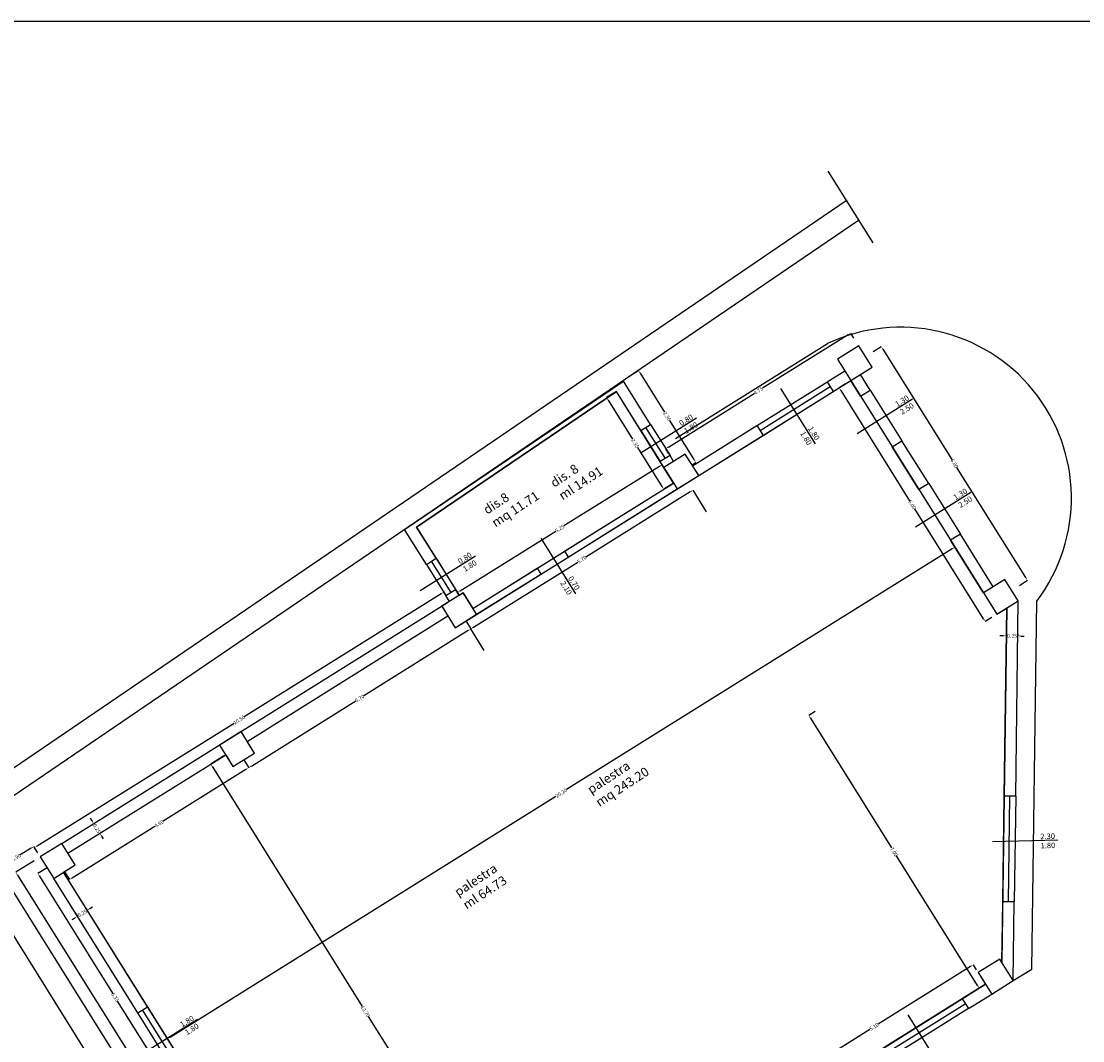
# Model space of a CAD drawing. Extents: x 270 to 1767, y -692 to 796.
# Drawn here: x 516 to 539, y 411 to 433 of the extents above; entities that cross this region are included whole.
import ezdxf

# ---------------------------------------------------------------- set-up
doc = ezdxf.new("R2010")
doc.units = 0
doc.header["$LTSCALE"] = 0.2
doc.header["$MEASUREMENT"] = 0
doc.layers.get('0').update_dxf_attribs({"linetype": 'CONTINUOUS'})
doc.layers.get('Defpoints').update_dxf_attribs({"linetype": 'CONTINUOUS'})
for name, color, linetype in [('aree vani', 5, 'CONTINUOUS'), ('QUOTE', 4, 'CONTINUOUS'), ('quote esistent', 1, 'CONTINUOUS'), ('superfici', 6, 'CONTINUOUS')]:
    doc.layers.add(name, color=color, linetype=linetype)
doc.styles.get("Standard").update_dxf_attribs({"font": 'ARIAL.TTF'})
doc.dimstyles.get("Standard").update_dxf_attribs({"dimtxt": 0.08, "dimasz": 0.07, "dimexe": 0, "dimexo": 0, "dimgap": 0, "dimtad": 0, "dimzin": 0, "dimdsep": 46, "dimtxsty": 'Standard', "dimcen": 0, "dimadec": 0, "dimazin": 0, "dimtfac": 1, "dimtofl": 0, "dimtmove": 0, "dimatfit": 3, "dimfxl": 1, "dimtolj": 1, "dimtzin": 0, "dimarcsym": 0})

# ---------------------------------------------------------------- blocks, each defined once
blk = doc.blocks.new('*D1085')
at = {"layer": 'Defpoints', "color": 0, "ltscale": 0.1}
for p in [(516.019, 414.494), (515.615, 414.242), (523.173, 403.046)]:
    blk.add_point(p, dxfattribs=at)
at = {"layer": 'quote esistent', "color": 0, "lineweight": -2, "ltscale": 0.1}
for p, q in [((516.019, 414.494), (515.615, 414.242)), ((515.652, 414.183), (519.123, 408.629)), ((522.732, 402.853), (519.262, 408.406)), ((523.173, 403.046), (522.769, 402.793))]:
    blk.add_line(p, q, dxfattribs=at)
at = {"layer": 'quote esistent', "color": 0, "ltscale": 0.1}
for points in [[(515.662, 414.189), (515.642, 414.176), (515.615, 414.242)], [(522.742, 402.859), (522.722, 402.846), (522.769, 402.793)]]:
    blk.add_solid(points, dxfattribs=at)
at = {"layer": 'quote esistent', "color": 0, "ltscale": 0.1, "insert": (519.192, 408.518), "char_height": 0.08, "attachment_point": 5, "rotation": 302}
blk.add_mtext('\\A1;13.50', dxfattribs=at)
blk = doc.blocks.new('*D1086')
at = {"layer": 'Defpoints', "color": 0, "ltscale": 0.1}
for p in [(516.093, 414.666), (515.243, 414.327), (515.329, 414.189)]:
    blk.add_point(p, dxfattribs=at)
at = {"layer": 'quote esistent', "color": 0, "lineweight": -2, "ltscale": 0.1}
for p, q in [((515.947, 414.767), (515.713, 414.621)), ((516.093, 414.666), (516.006, 414.804)), ((515.302, 414.364), (515.537, 414.511)), ((515.329, 414.189), (515.243, 414.327))]:
    blk.add_line(p, q, dxfattribs=at)
at = {"layer": 'quote esistent', "color": 0, "ltscale": 0.1}
for points in [[(515.941, 414.777), (515.953, 414.757), (516.006, 414.804)], [(515.296, 414.374), (515.309, 414.355), (515.243, 414.327)]]:
    blk.add_solid(points, dxfattribs=at)
at = {"layer": 'quote esistent', "color": 0, "ltscale": 0.1, "insert": (515.625, 414.566), "char_height": 0.08, "attachment_point": 5, "rotation": 32}
blk.add_mtext('\\A1;0.90', dxfattribs=at)
blk = doc.blocks.new('*D1092')
at = {"layer": 'Defpoints', "color": 0, "ltscale": 0.1}
for p in [(520.14, 416.775), (526.588, 405.828), (526.87, 406.005)]:
    blk.add_point(p, dxfattribs=at)
at = {"layer": 'quote esistent', "color": 0, "lineweight": -2, "ltscale": 0.1}
for p, q in [((520.14, 416.775), (519.858, 416.598)), ((519.895, 416.539), (523.154, 411.324)), ((526.551, 405.888), (523.293, 411.102)), ((526.87, 406.005), (526.588, 405.828))]:
    blk.add_line(p, q, dxfattribs=at)
at = {"layer": 'quote esistent', "color": 0, "ltscale": 0.1}
for points in [[(519.905, 416.545), (519.885, 416.533), (519.858, 416.598)], [(526.561, 405.894), (526.541, 405.881), (526.588, 405.828)]]:
    blk.add_solid(points, dxfattribs=at)
at = {"layer": 'quote esistent', "color": 0, "ltscale": 0.1, "insert": (523.223, 411.213), "char_height": 0.08, "attachment_point": 5, "rotation": 302}
blk.add_mtext('\\A1;12.70', dxfattribs=at)
blk = doc.blocks.new('*D1093')
at = {"layer": 'Defpoints', "color": 0, "ltscale": 0.1}
for p in [(535.956, 421.469), (518.825, 410.765), (518.918, 410.617)]:
    blk.add_point(p, dxfattribs=at)
at = {"layer": 'quote esistent', "color": 0, "lineweight": -2, "ltscale": 0.1}
for p, q in [((535.956, 421.469), (536.048, 421.322)), ((535.989, 421.285), (527.598, 416.041)), ((518.977, 410.654), (527.368, 415.898)), ((518.825, 410.765), (518.918, 410.617))]:
    blk.add_line(p, q, dxfattribs=at)
at = {"layer": 'quote esistent', "color": 0, "ltscale": 0.1}
for points in [[(535.983, 421.294), (535.995, 421.275), (536.048, 421.322)], [(518.971, 410.664), (518.983, 410.644), (518.918, 410.617)]]:
    blk.add_solid(points, dxfattribs=at)
at = {"layer": 'quote esistent', "color": 0, "ltscale": 0.1, "insert": (527.483, 415.969), "char_height": 0.08, "attachment_point": 5, "rotation": 32}
blk.add_mtext('\\A1;20.20', dxfattribs=at)
blk = doc.blocks.new('*D1094')
at = {"layer": 'Defpoints', "color": 0, "ltscale": 0.1}
for p in [(530.351, 422.56), (530.644, 422.091), (525.81, 419.071)]:
    blk.add_point(p, dxfattribs=at)
at = {"layer": 'quote esistent', "color": 0, "lineweight": -2, "ltscale": 0.1}
for p, q in [((530.292, 422.523), (528.022, 421.105)), ((530.644, 422.091), (530.351, 422.56)), ((525.577, 419.577), (527.846, 420.995)), ((525.81, 419.071), (525.517, 419.54))]:
    blk.add_line(p, q, dxfattribs=at)
at = {"layer": 'quote esistent', "color": 0, "ltscale": 0.1}
for points in [[(530.286, 422.533), (530.298, 422.513), (530.351, 422.56)], [(525.57, 419.587), (525.583, 419.567), (525.517, 419.54)]]:
    blk.add_solid(points, dxfattribs=at)
at = {"layer": 'quote esistent', "color": 0, "ltscale": 0.1, "insert": (527.934, 421.05), "char_height": 0.08, "attachment_point": 5, "rotation": 32}
blk.add_mtext('\\A1;5.70', dxfattribs=at)
blk = doc.blocks.new('*D1095')
at = {"layer": 'Defpoints', "color": 0, "ltscale": 0.1}
for p in [(525.409, 419.713), (525.517, 419.54), (520.575, 416.693)]:
    blk.add_point(p, dxfattribs=at)
at = {"layer": 'quote esistent', "color": 0, "lineweight": -2, "ltscale": 0.1}
for p, q in [((525.409, 419.713), (525.517, 419.54)), ((525.458, 419.503), (523.188, 418.084)), ((520.743, 416.556), (523.012, 417.974)), ((520.575, 416.693), (520.683, 416.519))]:
    blk.add_line(p, q, dxfattribs=at)
at = {"layer": 'quote esistent', "color": 0, "ltscale": 0.1}
for points in [[(525.452, 419.512), (525.464, 419.493), (525.517, 419.54)], [(520.737, 416.566), (520.749, 416.546), (520.683, 416.519)]]:
    blk.add_solid(points, dxfattribs=at)
at = {"layer": 'quote esistent', "color": 0, "ltscale": 0.1, "insert": (523.1, 418.029), "char_height": 0.08, "attachment_point": 5, "rotation": 32}
blk.add_mtext('\\A1;5.70', dxfattribs=at)
blk = doc.blocks.new('*D1096')
at = {"layer": 'Defpoints', "color": 0, "ltscale": 0.1}
for p in [(520.575, 416.693), (520.683, 416.519), (516.674, 414.255)]:
    blk.add_point(p, dxfattribs=at)
at = {"layer": 'quote esistent', "color": 0, "lineweight": -2, "ltscale": 0.1}
for p, q in [((520.575, 416.693), (520.683, 416.519)), ((520.624, 416.482), (518.822, 415.356)), ((516.842, 414.119), (518.643, 415.244)), ((516.674, 414.255), (516.782, 414.082))]:
    blk.add_line(p, q, dxfattribs=at)
at = {"layer": 'quote esistent', "color": 0, "ltscale": 0.1}
for points in [[(520.618, 416.492), (520.63, 416.472), (520.683, 416.519)], [(516.835, 414.128), (516.848, 414.109), (516.782, 414.082)]]:
    blk.add_solid(points, dxfattribs=at)
at = {"layer": 'quote esistent', "color": 0, "ltscale": 0.1, "insert": (518.733, 415.3), "char_height": 0.08, "attachment_point": 5, "rotation": 32}
blk.add_mtext('\\A1;4.60', dxfattribs=at)
blk = doc.blocks.new('*D1098')
at = {"layer": 'Defpoints', "color": 0, "ltscale": 0.1}
for p in [(516.095, 414.217), (516.295, 414.342), (519.66, 408.957)]:
    blk.add_point(p, dxfattribs=at)
at = {"layer": 'quote esistent', "color": 0, "lineweight": -2, "ltscale": 0.1}
for p, q in [((516.295, 414.342), (516.095, 414.217)), ((516.132, 414.158), (517.722, 411.613)), ((519.423, 408.892), (517.832, 411.436)), ((519.66, 408.957), (519.46, 408.832))]:
    blk.add_line(p, q, dxfattribs=at)
at = {"layer": 'quote esistent', "color": 0, "ltscale": 0.1}
for points in [[(516.142, 414.164), (516.122, 414.152), (516.095, 414.217)], [(519.432, 408.898), (519.413, 408.885), (519.46, 408.832)]]:
    blk.add_solid(points, dxfattribs=at)
at = {"layer": 'quote esistent', "color": 0, "ltscale": 0.1, "insert": (517.777, 411.525), "char_height": 0.08, "attachment_point": 5, "rotation": 302}
blk.add_mtext('\\A1;6.35', dxfattribs=at)
blk = doc.blocks.new('*D1099')
at = {"layer": 'Defpoints', "color": 0, "ltscale": 0.1}
for p in [(529.679, 423.117), (529.718, 423.054), (525.266, 420.272)]:
    blk.add_point(p, dxfattribs=at)
at = {"layer": 'quote esistent', "color": 0, "lineweight": -2, "ltscale": 0.1}
for p, q in [((529.62, 423.079), (527.541, 421.781)), ((529.718, 423.054), (529.679, 423.117)), ((525.286, 420.372), (527.365, 421.67)), ((525.266, 420.272), (525.227, 420.334))]:
    blk.add_line(p, q, dxfattribs=at)
at = {"layer": 'quote esistent', "color": 0, "ltscale": 0.1}
for points in [[(529.614, 423.089), (529.626, 423.07), (529.679, 423.117)], [(525.28, 420.381), (525.292, 420.362), (525.227, 420.334)]]:
    blk.add_solid(points, dxfattribs=at)
at = {"layer": 'quote esistent', "color": 0, "ltscale": 0.1, "insert": (527.453, 421.725), "char_height": 0.08, "attachment_point": 5, "rotation": 32}
blk.add_mtext('\\A1;5.25', dxfattribs=at)
blk = doc.blocks.new('*D1100')
at = {"layer": 'Defpoints', "color": 0, "ltscale": 0.1}
for p in [(528.684, 424.71), (529.93, 422.715), (529.717, 422.582)]:
    blk.add_point(p, dxfattribs=at)
at = {"layer": 'quote esistent', "color": 0, "lineweight": -2, "ltscale": 0.1}
for p, q in [((528.684, 424.71), (528.471, 424.577)), ((528.508, 424.517), (529.038, 423.668)), ((529.68, 422.642), (529.15, 423.491)), ((529.93, 422.715), (529.717, 422.582))]:
    blk.add_line(p, q, dxfattribs=at)
at = {"layer": 'quote esistent', "color": 0, "ltscale": 0.1}
for points in [[(528.518, 424.524), (528.498, 424.511), (528.471, 424.577)], [(529.69, 422.648), (529.67, 422.635), (529.717, 422.582)]]:
    blk.add_solid(points, dxfattribs=at)
at = {"layer": 'quote esistent', "color": 0, "ltscale": 0.1, "insert": (529.094, 423.579), "char_height": 0.08, "attachment_point": 5, "rotation": 302}
blk.add_mtext('\\A1;2.35', dxfattribs=at)
blk = doc.blocks.new('*D1103')
at = {"layer": 'Defpoints', "color": 0, "ltscale": 0.1}
for p in [(536.523, 412.117), (532.126, 409.529), (532.198, 409.414)]:
    blk.add_point(p, dxfattribs=at)
at = {"layer": 'quote esistent', "color": 0, "lineweight": -2, "ltscale": 0.1}
for p, q in [((536.392, 412.194), (534.377, 410.935)), ((536.523, 412.117), (536.452, 412.231)), ((532.186, 409.566), (534.201, 410.825)), ((532.198, 409.414), (532.126, 409.529))]:
    blk.add_line(p, q, dxfattribs=at)
at = {"layer": 'quote esistent', "color": 0, "ltscale": 0.1}
for points in [[(536.386, 412.204), (536.398, 412.184), (536.452, 412.231)], [(532.18, 409.576), (532.192, 409.556), (532.126, 409.529)]]:
    blk.add_solid(points, dxfattribs=at)
at = {"layer": 'quote esistent', "color": 0, "ltscale": 0.1, "insert": (534.289, 410.88), "char_height": 0.08, "attachment_point": 5, "rotation": 32}
blk.add_mtext('\\A1;5.10', dxfattribs=at)
blk = doc.blocks.new('*D1104')
at = {"layer": 'Defpoints', "color": 0, "ltscale": 0.1}
for p in [(532.871, 417.654), (533.009, 417.741), (536.718, 411.804)]:
    blk.add_point(p, dxfattribs=at)
at = {"layer": 'quote esistent', "color": 0, "lineweight": -2, "ltscale": 0.1}
for p, q in [((533.009, 417.741), (532.871, 417.654)), ((532.908, 417.595), (534.67, 414.774)), ((536.543, 411.777), (534.78, 414.599)), ((536.718, 411.804), (536.58, 411.718))]:
    blk.add_line(p, q, dxfattribs=at)
at = {"layer": 'quote esistent', "color": 0, "ltscale": 0.1}
for points in [[(532.918, 417.601), (532.898, 417.589), (532.871, 417.654)], [(536.553, 411.784), (536.533, 411.771), (536.58, 411.718)]]:
    blk.add_solid(points, dxfattribs=at)
at = {"layer": 'quote esistent', "color": 0, "ltscale": 0.1, "insert": (534.725, 414.686), "char_height": 0.08, "attachment_point": 5, "rotation": 302}
blk.add_mtext('\\A1;7.00', dxfattribs=at)
blk = doc.blocks.new('*D1109')
at = {"layer": 'Defpoints', "color": 0, "ltscale": 0.1}
for p in [(524.985, 420.25), (516.023, 414.777), (516.08, 414.686)]:
    blk.add_point(p, dxfattribs=at)
at = {"layer": 'quote esistent', "color": 0, "lineweight": -2, "ltscale": 0.1}
for p, q in [((524.868, 420.305), (520.587, 417.629)), ((524.985, 420.25), (524.928, 420.342)), ((516.083, 414.815), (520.364, 417.49)), ((516.08, 414.686), (516.023, 414.777))]:
    blk.add_line(p, q, dxfattribs=at)
at = {"layer": 'quote esistent', "color": 0, "ltscale": 0.1}
for points in [[(524.862, 420.314), (524.874, 420.295), (524.928, 420.342)], [(516.076, 414.824), (516.089, 414.805), (516.023, 414.777)]]:
    blk.add_solid(points, dxfattribs=at)
at = {"layer": 'quote esistent', "color": 0, "ltscale": 0.1, "insert": (520.475, 417.56), "char_height": 0.08, "attachment_point": 5, "rotation": 32}
blk.add_mtext('\\A1;10.50', dxfattribs=at)
blk = doc.blocks.new('*D1110')
at = {"layer": 'Defpoints', "color": 0, "ltscale": 0.1}
for p in [(533.854, 425.871), (529.757, 423.463), (529.825, 423.354)]:
    blk.add_point(p, dxfattribs=at)
at = {"layer": 'quote esistent', "color": 0, "lineweight": -2, "ltscale": 0.1}
for p, q in [((533.726, 425.943), (531.861, 424.778)), ((533.854, 425.871), (533.786, 425.98)), ((529.817, 423.5), (531.682, 424.666)), ((529.825, 423.354), (529.757, 423.463))]:
    blk.add_line(p, q, dxfattribs=at)
at = {"layer": 'quote esistent', "color": 0, "ltscale": 0.1}
for points in [[(533.72, 425.953), (533.732, 425.933), (533.786, 425.98)], [(529.81, 423.51), (529.823, 423.49), (529.757, 423.463)]]:
    blk.add_solid(points, dxfattribs=at)
at = {"layer": 'quote esistent', "color": 0, "ltscale": 0.1, "insert": (531.771, 424.722), "char_height": 0.08, "attachment_point": 5, "rotation": 32}
blk.add_mtext('\\A1;4.75', dxfattribs=at)
blk = doc.blocks.new('*D1111')
at = {"layer": 'Defpoints', "color": 0, "ltscale": 0.1}
for p in [(528.999, 425.066), (529.164, 425.168), (530.33, 423.113)]:
    blk.add_point(p, dxfattribs=at)
at = {"layer": 'quote esistent', "color": 0, "lineweight": -2, "ltscale": 0.1}
for p, q in [((528.999, 425.066), (529.164, 425.168)), ((529.201, 425.109), (529.734, 424.256)), ((530.378, 423.225), (529.845, 424.078)), ((530.33, 423.113), (530.415, 423.166))]:
    blk.add_line(p, q, dxfattribs=at)
at = {"layer": 'quote esistent', "color": 0, "ltscale": 0.1}
for points in [[(529.211, 425.115), (529.191, 425.103), (529.164, 425.168)], [(530.388, 423.231), (530.368, 423.219), (530.415, 423.166)]]:
    blk.add_solid(points, dxfattribs=at)
at = {"layer": 'quote esistent', "color": 0, "ltscale": 0.1, "insert": (529.789, 424.167), "char_height": 0.08, "attachment_point": 5, "rotation": 302}
blk.add_mtext('\\A1;2.36', dxfattribs=at)
blk = doc.blocks.new('*D1112')
at = {"layer": 'Defpoints', "color": 0, "ltscale": 0.1}
for p in [(517.198, 415.231), (517.444, 415.09), (517.331, 415.019)]:
    blk.add_point(p, dxfattribs=at)
at = {"layer": 'quote esistent', "color": 0, "lineweight": -2, "ltscale": 0.1}
for p, q in [((517.198, 415.231), (517.312, 415.302)), ((517.275, 415.361), (517.238, 415.421)), ((517.331, 415.019), (517.444, 415.09)), ((517.481, 415.031), (517.518, 414.971))]:
    blk.add_line(p, q, dxfattribs=at)
at = {"layer": 'quote esistent', "color": 0, "ltscale": 0.1}
for points in [[(517.285, 415.368), (517.265, 415.355), (517.312, 415.302)], [(517.491, 415.037), (517.471, 415.025), (517.444, 415.09)]]:
    blk.add_solid(points, dxfattribs=at)
at = {"layer": 'quote esistent', "color": 0, "ltscale": 0.1, "insert": (517.378, 415.196), "char_height": 0.08, "attachment_point": 5, "rotation": 302}
blk.add_mtext('\\A1;0.25', dxfattribs=at)
blk = doc.blocks.new('*D1113')
at = {"layer": 'Defpoints', "color": 0, "ltscale": 0.1}
for p in [(517.121, 413.492), (516.909, 413.36), (517.169, 413.416)]:
    blk.add_point(p, dxfattribs=at)
at = {"layer": 'quote esistent', "color": 0, "lineweight": -2, "ltscale": 0.1}
for p, q in [((517.121, 413.492), (517.169, 413.416)), ((517.228, 413.453), (517.287, 413.49)), ((516.897, 413.246), (516.838, 413.209)), ((516.909, 413.36), (516.957, 413.284))]:
    blk.add_line(p, q, dxfattribs=at)
at = {"layer": 'quote esistent', "color": 0, "ltscale": 0.1}
for points in [[(517.222, 413.463), (517.234, 413.443), (517.169, 413.416)], [(516.891, 413.256), (516.903, 413.237), (516.957, 413.284)]]:
    blk.add_solid(points, dxfattribs=at)
at = {"layer": 'quote esistent', "color": 0, "ltscale": 0.1, "insert": (517.063, 413.35), "char_height": 0.08, "attachment_point": 5, "rotation": 32}
blk.add_mtext('\\A1;0.25', dxfattribs=at)
blk = doc.blocks.new('*D1115')
at = {"layer": 'Defpoints', "color": 0, "ltscale": 0.1}
for p in [(533.53, 424.788), (533.671, 424.876), (536.851, 419.788)]:
    blk.add_point(p, dxfattribs=at)
at = {"layer": 'quote esistent', "color": 0, "lineweight": -2, "ltscale": 0.1}
for p, q in [((533.671, 424.876), (533.53, 424.788)), ((533.567, 424.729), (535.065, 422.332)), ((536.673, 419.759), (535.175, 422.156)), ((536.851, 419.788), (536.71, 419.7))]:
    blk.add_line(p, q, dxfattribs=at)
at = {"layer": 'quote esistent', "color": 0, "ltscale": 0.1}
for points in [[(533.577, 424.735), (533.557, 424.722), (533.53, 424.788)], [(536.682, 419.765), (536.663, 419.753), (536.71, 419.7)]]:
    blk.add_solid(points, dxfattribs=at)
at = {"layer": 'quote esistent', "color": 0, "ltscale": 0.1, "insert": (535.12, 422.244), "char_height": 0.08, "attachment_point": 5, "rotation": 302}
blk.add_mtext('\\A1;6.00', dxfattribs=at)
blk = doc.blocks.new('*D1116')
at = {"layer": 'Defpoints', "color": 0, "ltscale": 0.1}
for p in [(537.169, 419.39), (537.17, 419.434), (537.419, 419.431)]:
    blk.add_point(p, dxfattribs=at)
at = {"layer": 'QUOTE', "color": 0, "lineweight": -2, "ltscale": 0.1}
for p, q in [((537.099, 419.391), (537.029, 419.392)), ((537.17, 419.434), (537.169, 419.39)), ((537.419, 419.431), (537.419, 419.387)), ((537.489, 419.386), (537.559, 419.385))]:
    blk.add_line(p, q, dxfattribs=at)
at = {"layer": 'QUOTE', "color": 0, "ltscale": 0.1}
for points in [[(537.099, 419.403), (537.099, 419.38), (537.169, 419.39)], [(537.489, 419.398), (537.489, 419.374), (537.419, 419.387)]]:
    blk.add_solid(points, dxfattribs=at)
at = {"layer": 'QUOTE', "color": 0, "ltscale": 0.1, "insert": (537.294, 419.389), "char_height": 0.08, "attachment_point": 5, "rotation": 359.2231}
blk.add_mtext('\\A1;0.25', dxfattribs=at)
blk = doc.blocks.new('*D1117')
at = {"layer": 'Defpoints', "color": 0, "ltscale": 0.1}
for p in [(534.273, 425.577), (537.453, 420.488), (537.628, 420.598)]:
    blk.add_point(p, dxfattribs=at)
at = {"layer": 'quote esistent', "color": 0, "lineweight": -2, "ltscale": 0.1}
for p, q in [((534.273, 425.577), (534.448, 425.686)), ((534.485, 425.627), (535.983, 423.23)), ((537.591, 420.657), (536.093, 423.054)), ((537.453, 420.488), (537.628, 420.598))]:
    blk.add_line(p, q, dxfattribs=at)
at = {"layer": 'quote esistent', "color": 0, "ltscale": 0.1}
for points in [[(534.495, 425.633), (534.475, 425.62), (534.448, 425.686)], [(537.601, 420.663), (537.581, 420.651), (537.628, 420.598)]]:
    blk.add_solid(points, dxfattribs=at)
at = {"layer": 'quote esistent', "color": 0, "ltscale": 0.1, "insert": (536.038, 423.142), "char_height": 0.08, "attachment_point": 5, "rotation": 302}
blk.add_mtext('\\A1;6.00', dxfattribs=at)

msp = doc.modelspace()

# ---------------------------------------------------------------- linework, layer by layer
at = {"ltscale": 0.1}
for p, q in [((533.287, 429.502), (534.262, 427.942)), ((513.965, 415.429), (533.686, 428.864)), ((514.644, 415.286), (533.951, 428.439)), ((529.972, 423.685), (533.28, 425.752)), ((533.269, 424.92), (533.651, 425.158)), ((534.207, 424.739), (533.995, 425.079)), ((524.077, 421.702), (528.838, 424.935)), ((529.427, 423.993), (528.838, 424.935)), ((533.269, 424.92), (533.402, 424.708)), ((533.402, 424.708), (533.783, 424.946)), ((533.995, 424.607), (533.783, 424.946)), ((524.337, 421.758), (528.684, 424.71)), ((529.215, 423.86), (528.684, 424.71)), ((533.995, 424.607), (534.207, 424.739)), ((529.215, 423.86), (529.427, 423.993)), ((530.343, 423.091), (531.743, 423.966)), ((531.743, 423.966), (531.875, 423.754)), ((530.476, 422.879), (531.875, 423.754)), ((534.684, 423.504), (534.896, 423.637)), ((535.479, 422.704), (534.896, 423.637)), ((535.267, 422.572), (534.684, 423.504)), ((529.851, 423.314), (529.639, 423.182)), ((529.718, 423.054), (529.639, 423.182)), ((529.93, 423.187), (529.851, 423.314)), ((527.555, 421.231), (529.93, 422.715)), ((535.479, 422.704), (535.267, 422.572)), ((527.635, 421.104), (530.009, 422.588)), ((524.55, 420.945), (524.077, 421.702)), ((524.762, 421.078), (524.337, 421.758)), ((536.168, 421.602), (535.956, 421.469)), ((536.883, 420.457), (536.168, 421.602)), ((536.671, 420.324), (535.956, 421.469)), ((524.55, 420.945), (524.762, 421.078)), ((527.555, 421.231), (527.635, 421.104)), ((525.563, 419.986), (526.962, 420.86)), ((526.962, 420.86), (527.041, 420.733)), ((525.642, 419.859), (527.041, 420.733)), ((524.974, 420.267), (525.186, 420.4)), ((525.266, 420.272), (525.186, 420.4)), ((525.054, 420.14), (524.974, 420.267)), ((525.008, 397.757), (513.965, 415.429)), ((525.432, 398.022), (514.644, 415.286)), ((518.481, 411.316), (516.653, 414.242)), ((518.269, 411.183), (516.441, 414.109)), ((536.209, 411.487), (536.718, 411.804)), ((536.209, 411.487), (536.342, 411.275)), ((536.342, 411.275), (536.851, 411.592)), ((518.269, 411.183), (518.481, 411.316))]:
    msp.add_line(p, q, dxfattribs=at)
at = {"color": 1, "ltscale": 0.1}
for p, q in [((531.736, 423.962), (533.262, 424.915)), ((531.809, 423.86), (533.335, 424.814)), ((531.875, 423.754), (533.402, 424.708)), ((534.207, 424.739), (534.896, 423.637)), ((529.215, 423.86), (529.639, 423.182)), ((529.321, 423.926), (529.745, 423.248)), ((529.427, 423.993), (529.851, 423.314)), ((535.479, 422.704), (536.168, 421.602)), ((524.762, 421.078), (525.186, 420.4)), ((524.55, 420.945), (524.974, 420.267)), ((524.656, 421.012), (525.08, 420.333)), ((537.09, 413.6), (537.122, 415.9)), ((537.215, 413.599), (537.247, 415.899)), ((537.372, 415.897), (537.34, 413.597)), ((534.089, 410.162), (536.209, 411.487)), ((534.156, 410.056), (536.276, 411.381)), ((519.223, 409.657), (518.269, 411.183)), ((519.329, 409.723), (518.375, 411.25)), ((519.435, 409.789), (518.481, 411.316)), ((536.342, 411.275), (534.222, 409.95))]:
    msp.add_line(p, q, dxfattribs=at)
at = {"color": 1}
for p, q in [((533.019, 423.568), (532.265, 424.775)), ((535.13, 424.541), (533.924, 423.788)), ((530.43, 424.127), (529.223, 423.374)), ((536.398, 422.512), (535.192, 421.758)), ((527.799, 420.307), (527.046, 421.513)), ((525.618, 421.121), (524.412, 420.367)), ((538.287, 414.94), (536.865, 414.907)), ((535.783, 409.936), (535.03, 411.142)), ((519.571, 411.035), (518.365, 410.281))]:
    msp.add_line(p, q, dxfattribs=at)
at = {"color": 7, "ltscale": 0.1}
for p, q in [((537.372, 415.897), (537.429, 420.149)), ((537.721, 412.136), (537.829, 420.144)), ((516.616, 414.867), (525.011, 420.113)), ((537.122, 415.9), (537.177, 419.992)), ((520.649, 417.093), (525.017, 419.822)), ((516.748, 414.655), (520.183, 416.801)), ((537.372, 415.897), (537.122, 415.9)), ((537.072, 412.276), (537.09, 413.6)), ((537.34, 413.597), (537.09, 413.6)), ((537.317, 411.884), (537.34, 413.597)), ((537.317, 411.884), (537.721, 412.136))]:
    msp.add_line(p, q, dxfattribs=at)
at = {"color": 1}
msp.add_lwpolyline([(460.319, 432.769), (649.898, 432.769), (649.898, 343.865), (460.319, 343.865)], close=True, dxfattribs=at)
at = {"color": 7, "ltscale": 0.1}
for points in [[(533.783, 424.946), (534.25, 425.238), (533.958, 425.704), (533.492, 425.413)], [(530.009, 422.588), (530.476, 422.879), (530.184, 423.346), (529.718, 423.054)], [(536.963, 419.858), (537.429, 420.149), (537.138, 420.616), (536.671, 420.324)], [(525.176, 419.567), (525.642, 419.859), (525.351, 420.325), (524.884, 420.034)], [(520.342, 416.547), (520.808, 416.838), (520.517, 417.305), (520.05, 417.013)], [(516.441, 414.109), (516.907, 414.401), (516.616, 414.867), (516.149, 414.576)], [(536.851, 411.592), (537.317, 411.884), (537.026, 412.35), (536.559, 412.059)]]:
    msp.add_lwpolyline(points, close=True, dxfattribs=at)
msp.add_arc((534.868, 422.391), 3.717, 322.8151, 115.2853, dxfattribs=at)
at = {"layer": 'superfici', "color": 6, "ltscale": 0.1}
for points in [[(516.748, 414.655), (520.183, 416.801), (520.342, 416.547), (520.808, 416.838), (520.649, 417.093), (525.017, 419.822), (525.176, 419.567), (533.783, 424.946), (536.963, 419.858), (537.177, 419.992), (537.072, 412.276), (537.026, 412.35), (536.559, 412.059), (536.718, 411.804), (532.393, 409.102)], [(524.337, 421.758), (525.266, 420.272), (525.351, 420.325), (525.563, 419.986), (529.93, 422.715), (528.684, 424.71), (524.337, 421.758)], [(519.726, 409.323), (516.653, 414.242), (516.907, 414.401), (516.748, 414.655), (516.748, 414.655)]]:
    msp.add_lwpolyline(points, dxfattribs=at)

# ---------------------------------------------------------------- texts
at = {"color": 1, "char_height": 0.12, "width": 1.5934, "attachment_point": 1}
for s, insert, rotation in [('1.30\\P2.50', (534.732, 424.471), 32), ('0.80\\P1.80', (530.032, 424.056), 32), ('1.80\\P1.80', (532.948, 423.966), 302), ('1.30\\P2.50', (536, 422.441), 32), ('0.80\\P1.80', (525.22, 421.05), 32), ('0.70\\P2.10', (527.728, 420.705), 302), ('2.30\\P1.80', (537.908, 415.082), 1.3627), ('1.80\\P1.80', (519.173, 410.964), 32)]:
    msp.add_mtext(s, dxfattribs=dict(at, insert=insert, rotation=rotation))
at = {"color": 1, "ltscale": 0.1, "insert": (525.762, 422.193), "char_height": 0.2, "width": 3442.16917, "attachment_point": 1, "rotation": 33.1899}
msp.add_mtext('{\\C5;dis.8\\Pmq 11.71}', dxfattribs=at)
at = {"layer": 'aree vani', "color": 1, "ltscale": 0.1, "insert": (528.024, 416.107), "char_height": 0.2, "width": 3442.16917, "attachment_point": 1, "rotation": 33.1899}
msp.add_mtext('{\\C5;palestra\\Pmq 243.20}', dxfattribs=at)
at = {"layer": 'superfici', "color": 1, "ltscale": 0.1, "char_height": 0.2, "width": 3442.16917, "attachment_point": 1, "rotation": 33.1899}
for s, insert in [('{\\C6;dis. 8\\Pml 14.91}', (527.222, 422.781)), ('{\\C6;palestra\\Pml 64.73}', (525.134, 413.874))]:
    msp.add_mtext(s, dxfattribs=dict(at, insert=insert))

# ---------------------------------------------------------------- dimensions: what is measured, and where the dimension line sits
at = {"layer": 'QUOTE', "color": 4, "ltscale": 0.1}
dim = msp.add_aligned_dim(p1=(537.419, 419.431), p2=(537.17, 419.434), distance=0.044, dimstyle='Standard', dxfattribs=at)
dim.commit()
dim.dimension.update_dxf_attribs({"geometry": '*D1116', "text_midpoint": (537.294, 419.389)})
at = {"layer": 'quote esistent', "color": 1, "ltscale": 0.1}
for p1, p2, distance, picture, middle in [((533.854, 425.871), (529.825, 423.354), -0.129, '*D1110', (531.771, 424.722)), ((528.684, 424.71), (529.93, 422.715), -0.251, '*D1100', (529.094, 423.579)), ((525.266, 420.272), (529.718, 423.054), 0.073, '*D1099', (527.453, 421.725)), ((525.81, 419.071), (530.644, 422.091), 0.553, '*D1094', (527.934, 421.05)), ((535.956, 421.469), (518.825, 410.765), 0.174, '*D1093', (527.483, 415.969)), ((524.985, 420.25), (516.08, 414.686), -0.108, '*D1109', (520.475, 417.56)), ((520.575, 416.693), (525.409, 419.713), -0.205, '*D1095', (523.1, 418.029)), ((536.718, 411.804), (533.009, 417.741), 0.163, '*D1104', (534.725, 414.686)), ((516.674, 414.255), (520.575, 416.693), -0.205, '*D1096', (518.733, 415.3)), ((520.14, 416.775), (526.87, 406.005), -0.333, '*D1092', (523.223, 411.213)), ((517.198, 415.231), (517.331, 415.019), 0.134, '*D1112', (517.378, 415.196)), ((516.093, 414.666), (515.329, 414.189), -0.163, '*D1086', (515.625, 414.566)), ((519.66, 408.957), (516.295, 414.342), 0.236, '*D1098', (517.777, 411.525)), ((516.909, 413.36), (517.121, 413.492), -0.09, '*D1113', (517.063, 413.35)), ((536.523, 412.117), (532.198, 409.414), -0.135, '*D1103', (534.289, 410.88))]:
    dim = msp.add_aligned_dim(p1=p1, p2=p2, distance=distance, dimstyle='Standard', dxfattribs=at)
    dim.commit()
    dim.dimension.update_dxf_attribs({"geometry": picture, "text_midpoint": middle})
for base, p1, p2, picture, middle in [((537.628, 420.598), (534.273, 425.577), (537.453, 420.488), '*D1117', (536.038, 423.142)), ((529.164, 425.168), (530.33, 423.113), (528.999, 425.066), '*D1111', (529.789, 424.167)), ((533.53, 424.788), (536.851, 419.788), (533.671, 424.876), '*D1115', (535.12, 422.244))]:
    dim = msp.add_linear_dim(base=base, p1=p1, p2=p2, angle=122, dimstyle='Standard', dxfattribs=at)
    dim.commit()
    dim.dimension.update_dxf_attribs({"geometry": picture, "text_midpoint": middle})
dim = msp.add_linear_dim(base=(515.615, 414.242), p1=(523.173, 403.046), p2=(516.019, 414.494), angle=122, dimstyle='Standard', dxfattribs=at)
dim.commit()
dim.dimension.update_dxf_attribs({"geometry": '*D1085', "text_midpoint": (519.192, 408.518), "dimtype": 161})

doc.saveas('drawing.dxf')
